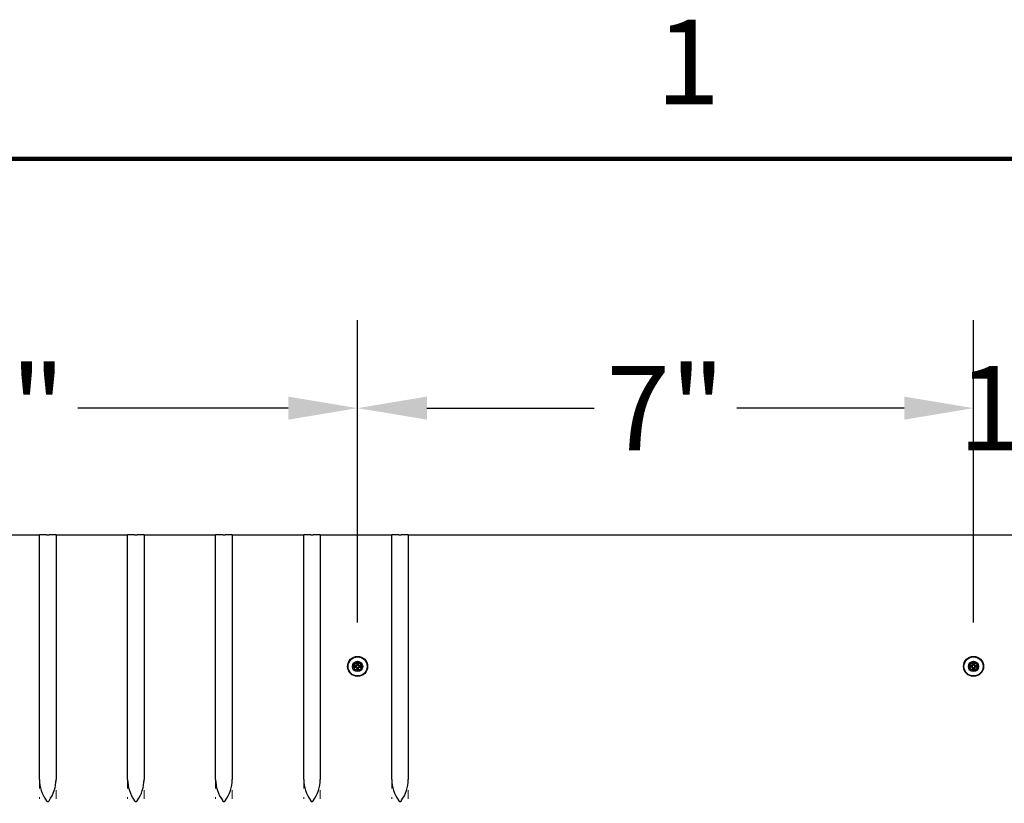
# Model space of a CAD drawing. Units: inches. Extents: x 1 to 204, y 3 to 85.
# Drawn here: x 112 to 123, y 76 to 85 of the extents above; entities that cross this region are included whole.
import ezdxf

# ---------------------------------------------------------------- set-up
doc = ezdxf.new("R2010")
doc.units = ezdxf.units.IN
doc.header["$LTSCALE"] = 8
doc.header["$MEASUREMENT"] = 0
doc.linetypes.add('DASHED', pattern=[0.2067, 0.1654, -0.0413])
for name, color, linetype, lineweight in [('Border (ANSI)', 7, 'Continuous', 100), ('Dimension (ANSI)', 5, 'Continuous', 25), ('Hidden (ANSI)', 7, 'DASHED', 5), ('Visible (ANSI)', 7, 'Continuous', 25)]:
    doc.layers.add(name, color=color, linetype=linetype, lineweight=lineweight)
doc.layers.add('Installation', color=7, linetype='Continuous')
doc.styles.add('Note Text (ANSI)', font='tahoma.ttf')
doc.dimstyles.new('Copy of Default (ANSI)', dxfattribs={"dimscale": 8, "dimtxt": 0.12, "dimasz": 0.098425, "dimexe": 0.125, "dimexo": 0.0625, "dimgap": 0.031496, "dimtad": 0, "dimtih": 1, "dimtoh": 1, "dimdec": 1, "dimrnd": 1e-08, "dimzin": 4, "dimdsep": 46, "dimtxsty": 'Note Text (ANSI)', "dimcen": 0.09, "dimdle": 0.393701, "dimclrd": 256, "dimclre": 256, "dimclrt": 256, "dimadec": 0, "dimazin": 1, "dimtfac": 1.25, "dimtofl": 0, "dimtmove": 0, "dimatfit": 3, "dimfxl": 1, "dimtolj": 1, "dimtzin": 4, "dimlwd": -1, "dimlwe": -1, "dimarcsym": 0})

# ---------------------------------------------------------------- blocks, each defined once
blk = doc.blocks.new('Borders Default Border')
at = {"layer": 'Border (ANSI)', "flags": 128}
blk.add_lwpolyline([(0.38, 0.62), (0.38, 10.38), (16.62, 10.38), (16.62, 0.62), (0.38, 0.62)], dxfattribs=at)
at = {"layer": 'Border (ANSI)', "insert": (14.8479, 10.42), "char_height": 0.12, "attachment_point": 7, "style": 'Note Text (ANSI)'}
blk.add_mtext('1', dxfattribs=at)
blk = doc.blocks.new('*D24')
at = {"layer": 'Defpoints', "color": 0, "transparency": 16777216}
for p in [(115.396, 80.21), (107.411, 77.278), (115.396, 77.278)]:
    blk.add_point(p, dxfattribs=at)
at = {"layer": 'Dimension (ANSI)', "transparency": 16777216}
for p, q in [((107.411, 77.778), (107.411, 81.21)), ((115.396, 77.778), (115.396, 81.21)), ((108.199, 80.21), (110.587, 80.21)), ((114.609, 80.21), (112.22, 80.21))]:
    blk.add_line(p, q, dxfattribs=at)
for points in [[(108.199, 80.341), (108.199, 80.079), (107.411, 80.21)], [(114.609, 80.341), (114.609, 80.079), (115.396, 80.21)]]:
    blk.add_solid(points, dxfattribs=at)
at = {"layer": 'Dimension (ANSI)', "transparency": 16777216, "insert": (111.404, 80.21), "char_height": 0.96, "attachment_point": 5, "style": 'Note Text (ANSI)'}
blk.add_mtext('\\A1;8"', dxfattribs=at)
blk = doc.blocks.new('*D25')
at = {"layer": 'Defpoints', "color": 0, "transparency": 16777216}
for p in [(122.388, 80.21), (115.396, 77.278), (122.388, 77.278)]:
    blk.add_point(p, dxfattribs=at)
at = {"layer": 'Dimension (ANSI)', "transparency": 16777216}
for p, q in [((115.396, 77.778), (115.396, 81.21)), ((122.388, 77.778), (122.388, 81.21)), ((116.183, 80.21), (118.083, 80.21)), ((121.601, 80.21), (119.701, 80.21))]:
    blk.add_line(p, q, dxfattribs=at)
for points in [[(116.183, 80.341), (116.183, 80.079), (115.396, 80.21)], [(121.601, 80.341), (121.601, 80.079), (122.388, 80.21)]]:
    blk.add_solid(points, dxfattribs=at)
at = {"layer": 'Dimension (ANSI)', "transparency": 16777216, "insert": (118.892, 80.21), "char_height": 0.96, "attachment_point": 5, "style": 'Note Text (ANSI)'}
blk.add_mtext('\\A1;7"', dxfattribs=at)
blk = doc.blocks.new('*D26')
at = {"layer": 'Defpoints', "color": 0, "transparency": 16777216}
for p in [(123.376, 80.21), (123.376, 78.772), (122.388, 77.278)]:
    blk.add_point(p, dxfattribs=at)
at = {"layer": 'Dimension (ANSI)', "transparency": 16777216}
for p, q in [((122.388, 77.778), (122.388, 81.21)), ((123.376, 79.272), (123.376, 81.21)), ((121.601, 80.21), (120.813, 80.21)), ((124.164, 80.21), (124.951, 80.21))]:
    blk.add_line(p, q, dxfattribs=at)
for points in [[(121.601, 80.341), (121.601, 80.079), (122.388, 80.21)], [(124.164, 80.341), (124.164, 80.079), (123.376, 80.21)]]:
    blk.add_solid(points, dxfattribs=at)
at = {"layer": 'Dimension (ANSI)', "transparency": 16777216, "insert": (122.888, 80.21), "char_height": 0.96, "attachment_point": 5, "style": 'Note Text (ANSI)'}
blk.add_mtext('\\A1;1"', dxfattribs=at)

msp = doc.modelspace()

# ---------------------------------------------------------------- linework, layer by layer
at = {"layer": 'Hidden (ANSI)', "ltscale": 0.052193}
for p, q in [((111.785, 75.9925), (111.785, 75.7729)), ((111.9725, 75.7729), (111.9725, 75.9925)), ((112.7848, 75.9925), (112.7848, 75.7729)), ((112.9722, 75.7729), (112.9722, 75.9925)), ((113.7845, 75.9925), (113.7845, 75.7729)), ((113.972, 75.7729), (113.972, 75.9925)), ((114.7843, 75.9925), (114.7843, 75.7729)), ((114.9717, 75.7729), (114.9717, 75.9925)), ((115.784, 75.9925), (115.784, 75.7729)), ((115.9715, 75.7729), (115.9715, 75.9925))]:
    msp.add_line(p, q, dxfattribs=at)
at = {"layer": 'Installation'}
for p, q in [((115.3631, 77.2833), (115.3421, 77.2867)), ((115.3421, 77.269), (115.3631, 77.2724)), ((115.3872, 77.3318), (115.3906, 77.3108)), ((115.3906, 77.2449), (115.3872, 77.2239)), ((115.4015, 77.3108), (115.4049, 77.3318)), ((115.4049, 77.2239), (115.4015, 77.2449)), ((115.4501, 77.2867), (115.429, 77.2833)), ((115.429, 77.2724), (115.4501, 77.269)), ((122.334, 77.2867), (122.3551, 77.2833)), ((122.3551, 77.2724), (122.334, 77.269)), ((122.3826, 77.3108), (122.3792, 77.3318)), ((122.3792, 77.2239), (122.3826, 77.2449)), ((122.3969, 77.3318), (122.3935, 77.3108)), ((122.3935, 77.2449), (122.3969, 77.2239)), ((122.421, 77.2833), (122.442, 77.2867)), ((122.442, 77.269), (122.421, 77.2724))]:
    msp.add_line(p, q, dxfattribs=at)
for centre, radius in [((115.3961, 77.2779), 0.114), ((115.3961, 77.2779), 0.1087), ((122.388, 77.2779), 0.114), ((122.388, 77.2779), 0.1087)]:
    msp.add_circle(centre, radius, dxfattribs=at)
at = {"layer": 'Installation', "ltscale": 0.28413}
for centre in [(115.3961, 77.2779), (122.388, 77.2779)]:
    msp.add_circle(centre, 0.0581, dxfattribs=at)
at = {"layer": 'Installation', "ltscale": 0.21382}
for centre in [(115.3961, 77.2779), (122.388, 77.2779)]:
    msp.add_circle(centre, 0.0437, dxfattribs=at)
at = {"layer": 'Installation'}
for centre, start, end in [((115.3961, 77.2779), 170.58757, 189.41243), ((115.3961, 77.2779), 80.58757, 99.41243), ((115.3961, 77.2779), 260.58757, 279.41243), ((115.3961, 77.2779), 350.58757, 9.41243), ((122.388, 77.2779), 170.58757, 189.41243), ((122.388, 77.2779), 80.58757, 99.41243), ((122.388, 77.2779), 260.58757, 279.41243), ((122.388, 77.2779), 350.58757, 9.41243)]:
    msp.add_arc(centre, 0.0334, start, end, dxfattribs=at)
for centre, major_axis, start_param, end_param in [((115.3963, 77.2625), (-0.2959, -0.005), 4.7721422, 4.9097039), ((115.3963, 77.2932), (0.2959, -0.005), 4.5150741, 4.6526357), ((115.4114, 77.2776), (-0.005, -0.2959), 4.5150741, 4.6526357), ((115.4114, 77.2781), (0.005, -0.2959), 4.7721422, 4.9097039), ((115.3807, 77.2776), (-0.005, 0.2959), 4.7721422, 4.9097039), ((115.3807, 77.2781), (0.005, 0.2959), 4.5150741, 4.6526357), ((115.3958, 77.2625), (-0.2959, 0.005), 4.5150741, 4.6526357), ((115.3958, 77.2932), (0.2959, 0.005), 4.7721422, 4.9097039)]:
    msp.add_ellipse(centre, major_axis=major_axis, ratio=0.0871557, start_param=start_param, end_param=end_param, dxfattribs=at)
at = {"layer": 'Installation', "extrusion": (0, 0, -1)}
for centre, major_axis, start_param, end_param in [((122.3883, 77.2625), (0.2959, 0.005), 4.5150741, 4.6526357), ((122.3883, 77.2932), (-0.2959, 0.005), 4.7721422, 4.9097039), ((122.4034, 77.2776), (0.005, 0.2959), 4.7721422, 4.9097039), ((122.4034, 77.2781), (-0.005, 0.2959), 4.5150741, 4.6526357), ((122.3727, 77.2776), (0.005, -0.2959), 4.5150741, 4.6526357), ((122.3727, 77.2781), (-0.005, -0.2959), 4.7721422, 4.9097039), ((122.3878, 77.2625), (0.2959, -0.005), 4.7721422, 4.9097039), ((122.3878, 77.2932), (-0.2959, -0.005), 4.5150741, 4.6526357)]:
    msp.add_ellipse(centre, major_axis=major_axis, ratio=0.0871557, start_param=start_param, end_param=end_param, dxfattribs=at)
at = {"layer": 'Installation'}
for points, knots in [([(115.3379, 77.2868), (115.3381, 77.2868), (115.3384, 77.2868), (115.3391, 77.2868), (115.3397, 77.2868), (115.3406, 77.2868), (115.341, 77.2868), (115.3416, 77.2868), (115.3419, 77.2867), (115.3421, 77.2867)], [0.020621418, 0.020621418, 0.020621418, 0.020621418, 0.023636422, 0.023636422, 0.029573, 0.029573, 0.035431298, 0.035431298, 0.040163491, 0.040163491, 0.040163491, 0.040163491]), ([(115.3421, 77.269), (115.3419, 77.269), (115.3416, 77.269), (115.341, 77.2689), (115.3406, 77.2689), (115.3397, 77.2689), (115.3391, 77.2689), (115.3384, 77.2689), (115.3381, 77.2689), (115.3379, 77.2689)], [0.053962152, 0.053962152, 0.053962152, 0.053962152, 0.058694346, 0.058694346, 0.064552643, 0.064552643, 0.070489221, 0.070489221, 0.073504226, 0.073504226, 0.073504226, 0.073504226]), ([(115.386, 77.2957), (115.3859, 77.2947), (115.3857, 77.2937), (115.3849, 77.2917), (115.3843, 77.2909), (115.3828, 77.2895), (115.3819, 77.2889), (115.3801, 77.2881), (115.3791, 77.288), (115.3782, 77.2879)], [0, 0, 0, 0, 0.012340851, 0.012340851, 0.024681703, 0.024681703, 0.037025501, 0.037025501, 0.04825819, 0.04825819, 0.04825819, 0.04825819]), ([(115.3782, 77.2678), (115.3792, 77.2677), (115.3802, 77.2675), (115.3822, 77.2667), (115.383, 77.2661), (115.3844, 77.2646), (115.385, 77.2637), (115.3858, 77.2619), (115.3859, 77.2609), (115.386, 77.26)], [0, 0, 0, 0, 0.012340851, 0.012340851, 0.024681703, 0.024681703, 0.037025501, 0.037025501, 0.04825819, 0.04825819, 0.04825819, 0.04825819]), ([(115.391, 77.2956), (115.3911, 77.2943), (115.3909, 77.2929), (115.3903, 77.2908), (115.3899, 77.2899), (115.3888, 77.288), (115.3882, 77.2872), (115.3867, 77.2857), (115.3859, 77.2851), (115.384, 77.284), (115.3831, 77.2836), (115.381, 77.283), (115.3796, 77.2828), (115.3783, 77.2829)], [0.237752318, 0.237752318, 0.237752318, 0.237752318, 0.254880032, 0.254880032, 0.267493477, 0.267493477, 0.280106923, 0.280106923, 0.292720369, 0.292720369, 0.305333814, 0.305333814, 0.322461528, 0.322461528, 0.322461528, 0.322461528]), ([(115.3783, 77.2728), (115.3796, 77.2729), (115.381, 77.2727), (115.3831, 77.2721), (115.384, 77.2717), (115.3859, 77.2706), (115.3867, 77.27), (115.3882, 77.2685), (115.3888, 77.2677), (115.3899, 77.2658), (115.3903, 77.2649), (115.3909, 77.2628), (115.3911, 77.2614), (115.391, 77.2601)], [0.237752318, 0.237752318, 0.237752318, 0.237752318, 0.254880032, 0.254880032, 0.267493477, 0.267493477, 0.280106923, 0.280106923, 0.292720369, 0.292720369, 0.305333814, 0.305333814, 0.322461528, 0.322461528, 0.322461528, 0.322461528]), ([(115.3872, 77.3318), (115.3872, 77.332), (115.3872, 77.3323), (115.3871, 77.3329), (115.3871, 77.3334), (115.3871, 77.3342), (115.3871, 77.3348), (115.3871, 77.3355), (115.3871, 77.3358), (115.3871, 77.336)], [0.053962152, 0.053962152, 0.053962152, 0.053962152, 0.058694346, 0.058694346, 0.064552643, 0.064552643, 0.070489221, 0.070489221, 0.073504226, 0.073504226, 0.073504226, 0.073504226]), ([(115.4138, 77.2829), (115.4125, 77.2828), (115.4111, 77.283), (115.409, 77.2836), (115.4081, 77.284), (115.4062, 77.2851), (115.4054, 77.2857), (115.404, 77.2872), (115.4033, 77.288), (115.4022, 77.2899), (115.4018, 77.2908), (115.4012, 77.2929), (115.401, 77.2943), (115.4011, 77.2956)], [0.237752318, 0.237752318, 0.237752318, 0.237752318, 0.254880032, 0.254880032, 0.267493477, 0.267493477, 0.280106923, 0.280106923, 0.292720369, 0.292720369, 0.305333814, 0.305333814, 0.322461528, 0.322461528, 0.322461528, 0.322461528]), ([(115.4011, 77.2601), (115.401, 77.2614), (115.4012, 77.2628), (115.4018, 77.2649), (115.4022, 77.2658), (115.4033, 77.2677), (115.404, 77.2685), (115.4054, 77.27), (115.4062, 77.2706), (115.4081, 77.2717), (115.409, 77.2721), (115.4111, 77.2727), (115.4125, 77.2729), (115.4138, 77.2728)], [0.237752318, 0.237752318, 0.237752318, 0.237752318, 0.254880032, 0.254880032, 0.267493477, 0.267493477, 0.280106923, 0.280106923, 0.292720369, 0.292720369, 0.305333814, 0.305333814, 0.322461528, 0.322461528, 0.322461528, 0.322461528]), ([(115.405, 77.336), (115.405, 77.3358), (115.405, 77.3355), (115.405, 77.3348), (115.405, 77.3342), (115.405, 77.3334), (115.405, 77.3329), (115.405, 77.3323), (115.4049, 77.332), (115.4049, 77.3318)], [0.020621418, 0.020621418, 0.020621418, 0.020621418, 0.023636422, 0.023636422, 0.029573, 0.029573, 0.035431298, 0.035431298, 0.040163491, 0.040163491, 0.040163491, 0.040163491]), ([(115.4139, 77.2879), (115.4129, 77.288), (115.4119, 77.2882), (115.4099, 77.289), (115.4091, 77.2896), (115.4077, 77.2911), (115.4071, 77.292), (115.4064, 77.2938), (115.4062, 77.2948), (115.4061, 77.2957)], [0, 0, 0, 0, 0.012340851, 0.012340851, 0.024681703, 0.024681703, 0.037025501, 0.037025501, 0.04825819, 0.04825819, 0.04825819, 0.04825819]), ([(115.4061, 77.26), (115.4062, 77.261), (115.4064, 77.262), (115.4072, 77.264), (115.4079, 77.2648), (115.4093, 77.2662), (115.4102, 77.2668), (115.412, 77.2676), (115.413, 77.2677), (115.4139, 77.2678)], [0, 0, 0, 0, 0.012340851, 0.012340851, 0.024681703, 0.024681703, 0.037025501, 0.037025501, 0.04825819, 0.04825819, 0.04825819, 0.04825819]), ([(115.4501, 77.2867), (115.4502, 77.2867), (115.4505, 77.2868), (115.4511, 77.2868), (115.4516, 77.2868), (115.4524, 77.2868), (115.453, 77.2868), (115.4537, 77.2868), (115.454, 77.2868), (115.4542, 77.2868)], [0.053962152, 0.053962152, 0.053962152, 0.053962152, 0.058694346, 0.058694346, 0.064552643, 0.064552643, 0.070489221, 0.070489221, 0.073504226, 0.073504226, 0.073504226, 0.073504226]), ([(115.4542, 77.2689), (115.454, 77.2689), (115.4537, 77.2689), (115.453, 77.2689), (115.4524, 77.2689), (115.4516, 77.2689), (115.4511, 77.2689), (115.4505, 77.269), (115.4502, 77.269), (115.4501, 77.269)], [0.020621418, 0.020621418, 0.020621418, 0.020621418, 0.023636422, 0.023636422, 0.029573, 0.029573, 0.035431298, 0.035431298, 0.040163491, 0.040163491, 0.040163491, 0.040163491]), ([(122.334, 77.2867), (122.3339, 77.2867), (122.3336, 77.2868), (122.333, 77.2868), (122.3325, 77.2868), (122.3317, 77.2868), (122.3311, 77.2868), (122.3304, 77.2868), (122.3301, 77.2868), (122.3299, 77.2868)], [0.053962152, 0.053962152, 0.053962152, 0.053962152, 0.058694346, 0.058694346, 0.064552643, 0.064552643, 0.070489221, 0.070489221, 0.073504226, 0.073504226, 0.073504226, 0.073504226]), ([(122.3299, 77.2689), (122.3301, 77.2689), (122.3304, 77.2689), (122.3311, 77.2689), (122.3317, 77.2689), (122.3325, 77.2689), (122.333, 77.2689), (122.3336, 77.269), (122.3339, 77.269), (122.334, 77.269)], [0.020621418, 0.020621418, 0.020621418, 0.020621418, 0.023636422, 0.023636422, 0.029573, 0.029573, 0.035431298, 0.035431298, 0.040163491, 0.040163491, 0.040163491, 0.040163491]), ([(122.3702, 77.2879), (122.3712, 77.288), (122.3722, 77.2882), (122.3742, 77.289), (122.375, 77.2896), (122.3764, 77.2911), (122.377, 77.292), (122.3777, 77.2938), (122.3779, 77.2948), (122.3779, 77.2957)], [0, 0, 0, 0, 0.012340851, 0.012340851, 0.024681703, 0.024681703, 0.037025501, 0.037025501, 0.04825819, 0.04825819, 0.04825819, 0.04825819]), ([(122.3779, 77.26), (122.3779, 77.261), (122.3777, 77.262), (122.3769, 77.264), (122.3762, 77.2648), (122.3748, 77.2662), (122.3739, 77.2668), (122.3721, 77.2676), (122.3711, 77.2677), (122.3702, 77.2678)], [0, 0, 0, 0, 0.012340851, 0.012340851, 0.024681703, 0.024681703, 0.037025501, 0.037025501, 0.04825819, 0.04825819, 0.04825819, 0.04825819]), ([(122.3703, 77.2829), (122.3716, 77.2828), (122.373, 77.283), (122.3751, 77.2836), (122.376, 77.284), (122.3779, 77.2851), (122.3787, 77.2857), (122.3801, 77.2872), (122.3808, 77.288), (122.3819, 77.2899), (122.3823, 77.2908), (122.3829, 77.2929), (122.3831, 77.2943), (122.383, 77.2956)], [0.237752318, 0.237752318, 0.237752318, 0.237752318, 0.254880032, 0.254880032, 0.267493477, 0.267493477, 0.280106923, 0.280106923, 0.292720369, 0.292720369, 0.305333814, 0.305333814, 0.322461528, 0.322461528, 0.322461528, 0.322461528]), ([(122.383, 77.2601), (122.3831, 77.2614), (122.3829, 77.2628), (122.3823, 77.2649), (122.3819, 77.2658), (122.3808, 77.2677), (122.3801, 77.2685), (122.3787, 77.27), (122.3779, 77.2706), (122.376, 77.2717), (122.3751, 77.2721), (122.373, 77.2727), (122.3716, 77.2729), (122.3703, 77.2728)], [0.237752318, 0.237752318, 0.237752318, 0.237752318, 0.254880032, 0.254880032, 0.267493477, 0.267493477, 0.280106923, 0.280106923, 0.292720369, 0.292720369, 0.305333814, 0.305333814, 0.322461528, 0.322461528, 0.322461528, 0.322461528]), ([(122.3791, 77.336), (122.3791, 77.3358), (122.3791, 77.3355), (122.3791, 77.3348), (122.3791, 77.3342), (122.3791, 77.3334), (122.3791, 77.3329), (122.3791, 77.3323), (122.3792, 77.332), (122.3792, 77.3318)], [0.020621418, 0.020621418, 0.020621418, 0.020621418, 0.023636422, 0.023636422, 0.029573, 0.029573, 0.035431298, 0.035431298, 0.040163491, 0.040163491, 0.040163491, 0.040163491]), ([(122.3931, 77.2956), (122.393, 77.2943), (122.3932, 77.2929), (122.3938, 77.2908), (122.3942, 77.2899), (122.3953, 77.288), (122.3959, 77.2872), (122.3974, 77.2857), (122.3982, 77.2851), (122.4, 77.284), (122.401, 77.2836), (122.4031, 77.283), (122.4045, 77.2828), (122.4058, 77.2829)], [0.237752318, 0.237752318, 0.237752318, 0.237752318, 0.254880032, 0.254880032, 0.267493477, 0.267493477, 0.280106923, 0.280106923, 0.292720369, 0.292720369, 0.305333814, 0.305333814, 0.322461528, 0.322461528, 0.322461528, 0.322461528]), ([(122.4058, 77.2728), (122.4045, 77.2729), (122.4031, 77.2727), (122.401, 77.2721), (122.4, 77.2717), (122.3982, 77.2706), (122.3974, 77.27), (122.3959, 77.2685), (122.3953, 77.2677), (122.3942, 77.2658), (122.3938, 77.2649), (122.3932, 77.2628), (122.393, 77.2614), (122.3931, 77.2601)], [0.237752318, 0.237752318, 0.237752318, 0.237752318, 0.254880032, 0.254880032, 0.267493477, 0.267493477, 0.280106923, 0.280106923, 0.292720369, 0.292720369, 0.305333814, 0.305333814, 0.322461528, 0.322461528, 0.322461528, 0.322461528]), ([(122.3969, 77.3318), (122.3969, 77.332), (122.3969, 77.3323), (122.397, 77.3329), (122.397, 77.3334), (122.397, 77.3342), (122.397, 77.3348), (122.397, 77.3355), (122.397, 77.3358), (122.397, 77.336)], [0.053962152, 0.053962152, 0.053962152, 0.053962152, 0.058694346, 0.058694346, 0.064552643, 0.064552643, 0.070489221, 0.070489221, 0.073504226, 0.073504226, 0.073504226, 0.073504226]), ([(122.3981, 77.2957), (122.3982, 77.2947), (122.3984, 77.2937), (122.3992, 77.2917), (122.3998, 77.2909), (122.4013, 77.2895), (122.4022, 77.2889), (122.404, 77.2881), (122.405, 77.288), (122.4059, 77.2879)], [0, 0, 0, 0, 0.012340851, 0.012340851, 0.024681703, 0.024681703, 0.037025501, 0.037025501, 0.04825819, 0.04825819, 0.04825819, 0.04825819]), ([(122.4059, 77.2678), (122.4049, 77.2677), (122.4038, 77.2675), (122.4019, 77.2667), (122.401, 77.2661), (122.3997, 77.2646), (122.3991, 77.2637), (122.3983, 77.2619), (122.3982, 77.2609), (122.3981, 77.26)], [0, 0, 0, 0, 0.012340851, 0.012340851, 0.024681703, 0.024681703, 0.037025501, 0.037025501, 0.04825819, 0.04825819, 0.04825819, 0.04825819]), ([(122.4462, 77.2868), (122.446, 77.2868), (122.4457, 77.2868), (122.445, 77.2868), (122.4444, 77.2868), (122.4435, 77.2868), (122.4431, 77.2868), (122.4425, 77.2868), (122.4422, 77.2867), (122.442, 77.2867)], [0.020621418, 0.020621418, 0.020621418, 0.020621418, 0.023636422, 0.023636422, 0.029573, 0.029573, 0.035431298, 0.035431298, 0.040163491, 0.040163491, 0.040163491, 0.040163491]), ([(122.442, 77.269), (122.4422, 77.269), (122.4425, 77.269), (122.4431, 77.2689), (122.4435, 77.2689), (122.4444, 77.2689), (122.445, 77.2689), (122.4457, 77.2689), (122.446, 77.2689), (122.4462, 77.2689)], [0.053962152, 0.053962152, 0.053962152, 0.053962152, 0.058694346, 0.058694346, 0.064552643, 0.064552643, 0.070489221, 0.070489221, 0.073504226, 0.073504226, 0.073504226, 0.073504226]), ([(115.3871, 77.2197), (115.3871, 77.2199), (115.3871, 77.2202), (115.3871, 77.2209), (115.3871, 77.2215), (115.3871, 77.2224), (115.3871, 77.2228), (115.3872, 77.2234), (115.3872, 77.2237), (115.3872, 77.2239)], [0.020621418, 0.020621418, 0.020621418, 0.020621418, 0.023636422, 0.023636422, 0.029573, 0.029573, 0.035431298, 0.035431298, 0.040163491, 0.040163491, 0.040163491, 0.040163491]), ([(115.4049, 77.2239), (115.4049, 77.2237), (115.405, 77.2234), (115.405, 77.2228), (115.405, 77.2224), (115.405, 77.2215), (115.405, 77.2209), (115.405, 77.2202), (115.405, 77.2199), (115.405, 77.2197)], [0.053962152, 0.053962152, 0.053962152, 0.053962152, 0.058694346, 0.058694346, 0.064552643, 0.064552643, 0.070489221, 0.070489221, 0.073504226, 0.073504226, 0.073504226, 0.073504226]), ([(122.3792, 77.2239), (122.3792, 77.2237), (122.3791, 77.2234), (122.3791, 77.2228), (122.3791, 77.2224), (122.3791, 77.2215), (122.3791, 77.2209), (122.3791, 77.2202), (122.3791, 77.2199), (122.3791, 77.2197)], [0.053962152, 0.053962152, 0.053962152, 0.053962152, 0.058694346, 0.058694346, 0.064552643, 0.064552643, 0.070489221, 0.070489221, 0.073504226, 0.073504226, 0.073504226, 0.073504226]), ([(122.397, 77.2197), (122.397, 77.2199), (122.397, 77.2202), (122.397, 77.2209), (122.397, 77.2215), (122.397, 77.2224), (122.397, 77.2228), (122.3969, 77.2234), (122.3969, 77.2237), (122.3969, 77.2239)], [0.020621418, 0.020621418, 0.020621418, 0.020621418, 0.023636422, 0.023636422, 0.029573, 0.029573, 0.035431298, 0.035431298, 0.040163491, 0.040163491, 0.040163491, 0.040163491])]:
    msp.add_open_spline(points, degree=3, knots=knots, dxfattribs=at)
for points, weights in [([(115.3783, 77.2829), (115.3729, 77.283), (115.3631, 77.2833)], [1.65727734842, 1.34746618301, 1]), ([(115.3631, 77.2724), (115.3729, 77.2727), (115.3783, 77.2728)], [1, 1.34746618301, 1.65727734842]), ([(115.3906, 77.3108), (115.3909, 77.301), (115.391, 77.2956)], [1, 1.34746618301, 1.65727734842]), ([(115.391, 77.2601), (115.3909, 77.2547), (115.3906, 77.2449)], [1.65727734842, 1.34746618301, 1]), ([(115.4011, 77.2956), (115.4012, 77.301), (115.4015, 77.3108)], [1.65727734842, 1.34746618301, 1]), ([(115.4015, 77.2449), (115.4012, 77.2547), (115.4011, 77.2601)], [1, 1.34746618301, 1.65727734842]), ([(115.429, 77.2833), (115.4192, 77.283), (115.4138, 77.2829)], [1, 1.34746618301, 1.65727734842]), ([(115.4138, 77.2728), (115.4192, 77.2727), (115.429, 77.2724)], [1.65727734842, 1.34746618301, 1]), ([(122.3551, 77.2833), (122.3649, 77.283), (122.3703, 77.2829)], [1, 1.34746618301, 1.65727734842]), ([(122.3703, 77.2728), (122.3649, 77.2727), (122.3551, 77.2724)], [1.65727734842, 1.34746618301, 1]), ([(122.383, 77.2956), (122.3829, 77.301), (122.3826, 77.3108)], [1.65727734842, 1.34746618301, 1]), ([(122.3826, 77.2449), (122.3829, 77.2547), (122.383, 77.2601)], [1, 1.34746618301, 1.65727734842]), ([(122.3935, 77.3108), (122.3932, 77.301), (122.3931, 77.2956)], [1, 1.34746618301, 1.65727734842]), ([(122.3931, 77.2601), (122.3932, 77.2547), (122.3935, 77.2449)], [1.65727734842, 1.34746618301, 1]), ([(122.4058, 77.2829), (122.4112, 77.283), (122.421, 77.2833)], [1.65727734842, 1.34746618301, 1]), ([(122.421, 77.2724), (122.4112, 77.2727), (122.4058, 77.2728)], [1, 1.34746618301, 1.65727734842])]:
    msp.add_rational_spline(points, weights, degree=2, dxfattribs=at)
at = {"layer": 'Visible (ANSI)'}
for p, q in [((110.9727, 78.7721), (111.785, 78.7721)), ((111.8648, 78.7721), (111.785, 78.7721)), ((111.785, 75.9925), (111.785, 78.7721)), ((111.8648, 78.7721), (111.8927, 78.7721)), ((111.9725, 78.7721), (111.8927, 78.7721)), ((111.9725, 78.7721), (111.9725, 75.9925)), ((111.9725, 78.7721), (112.7848, 78.7721)), ((112.8645, 78.7721), (112.7848, 78.7721)), ((112.7848, 75.9925), (112.7848, 78.7721)), ((112.8645, 78.7721), (112.8925, 78.7721)), ((112.9722, 78.7721), (112.8925, 78.7721)), ((112.9722, 78.7721), (112.9722, 75.9925)), ((112.9722, 78.7721), (113.7845, 78.7721)), ((113.8643, 78.7721), (113.7845, 78.7721)), ((113.7845, 75.9925), (113.7845, 78.7721)), ((113.8643, 78.7721), (113.8922, 78.7721)), ((113.972, 78.7721), (113.8922, 78.7721)), ((113.972, 78.7721), (113.972, 75.9925)), ((113.972, 78.7721), (114.7843, 78.7721)), ((114.864, 78.7721), (114.7843, 78.7721)), ((114.7843, 75.9925), (114.7843, 78.7721)), ((114.864, 78.7721), (114.892, 78.7721)), ((114.9717, 78.7721), (114.892, 78.7721)), ((114.9717, 78.7721), (114.9717, 75.9925)), ((114.9717, 78.7721), (115.784, 78.7721)), ((115.8638, 78.7721), (115.784, 78.7721)), ((115.784, 75.9925), (115.784, 78.7721)), ((115.8638, 78.7721), (115.8917, 78.7721)), ((115.9715, 78.7721), (115.8917, 78.7721)), ((115.9715, 78.7721), (115.9715, 75.9925)), ((115.9715, 78.7721), (123.3763, 78.7721))]:
    msp.add_line(p, q, dxfattribs=at)
for centre, major_axis, start_param, end_param in [((114.4629, 75.9925), (-2.6779, 0), 0, 0.2446466), ((109.2946, 75.9925), (2.6779, 0), 6.0385388, 6.2831853), ((115.4627, 75.9925), (-2.6779, 0), 0, 0.2446466), ((110.2943, 75.9925), (2.6779, 0), 6.0385388, 6.2831853), ((116.4624, 75.9925), (-2.6779, 0), 0, 0.2446466), ((111.2941, 75.9925), (2.6779, 0), 6.0385388, 6.2831853), ((117.4622, 75.9925), (-2.6779, 0), 0, 0.2446466), ((112.2938, 75.9925), (2.6779, 0), 6.0385388, 6.2831853), ((118.4619, 75.9925), (-2.6779, 0), 0, 0.2446466), ((113.2936, 75.9925), (2.6779, 0), 6.0385388, 6.2831853)]:
    msp.add_ellipse(centre, major_axis=major_axis, ratio=0.3733333, start_param=start_param, end_param=end_param, dxfattribs=at)
for points in [[(111.8927, 75.7503), (111.8909, 75.7475), (111.8887, 75.7449), (111.8852, 75.7424), (111.884, 75.7416), (111.8814, 75.7407), (111.88, 75.7404), (111.8775, 75.7404), (111.8761, 75.7407), (111.8735, 75.7416), (111.8723, 75.7424), (111.8688, 75.7449), (111.8666, 75.7475), (111.8648, 75.7503)], [(112.8925, 75.7503), (112.8906, 75.7475), (112.8884, 75.7449), (112.8849, 75.7424), (112.8837, 75.7416), (112.8812, 75.7407), (112.8798, 75.7404), (112.8772, 75.7404), (112.8759, 75.7407), (112.8733, 75.7416), (112.8721, 75.7424), (112.8686, 75.7449), (112.8664, 75.7475), (112.8645, 75.7503)], [(113.8922, 75.7503), (113.8904, 75.7475), (113.8882, 75.7449), (113.8847, 75.7424), (113.8835, 75.7416), (113.8809, 75.7407), (113.8795, 75.7404), (113.877, 75.7404), (113.8756, 75.7407), (113.873, 75.7416), (113.8718, 75.7424), (113.8683, 75.7449), (113.8661, 75.7475), (113.8643, 75.7503)], [(114.892, 75.7503), (114.8901, 75.7475), (114.8879, 75.7449), (114.8844, 75.7424), (114.8832, 75.7416), (114.8807, 75.7407), (114.8793, 75.7404), (114.8767, 75.7404), (114.8754, 75.7407), (114.8728, 75.7416), (114.8716, 75.7424), (114.8681, 75.7449), (114.8659, 75.7475), (114.864, 75.7503)], [(115.8917, 75.7503), (115.8899, 75.7475), (115.8877, 75.7449), (115.8842, 75.7424), (115.883, 75.7416), (115.8804, 75.7407), (115.879, 75.7404), (115.8765, 75.7404), (115.8751, 75.7407), (115.8725, 75.7416), (115.8713, 75.7424), (115.8678, 75.7449), (115.8656, 75.7475), (115.8638, 75.7503)]]:
    msp.add_open_spline(points, degree=3, knots=[0.607374008, 0.607374008, 0.607374008, 0.607374008, 0.631300039, 0.631300039, 0.64108639, 0.64108639, 0.650872742, 0.650872742, 0.660659093, 0.660659093, 0.670445445, 0.670445445, 0.694371476, 0.694371476, 0.694371476, 0.694371476], dxfattribs=at)

# ---------------------------------------------------------------- block references
at = {"layer": 'Defpoints', "xscale": 8, "yscale": 8, "zscale": 8}
msp.add_blockref('Borders Default Border', (0, 0), dxfattribs=at)

# ---------------------------------------------------------------- dimensions: what is measured, and where the dimension line sits
at = {"layer": 'Dimension (ANSI)'}
for base, p1, p2, picture, middle in [((115.3961, 80.2102), (107.4114, 77.2776), (115.3961, 77.2779), '*D24', (111.4037, 80.2102)), ((122.388, 80.2102), (115.3961, 77.2779), (122.388, 77.2779), '*D25', (118.892, 80.2102))]:
    dim = msp.add_linear_dim(base=base, p1=p1, p2=p2, text='<>"', dimstyle='Copy of Default (ANSI)', override={"dimtih": 0, "dimtoh": 0, "dimdec": 0, "dimtdec": 0, "dimtmove": 1, "dimatfit": 1}, dxfattribs=at)
    dim.commit()
    dim.dimension.update_dxf_attribs({"geometry": picture, "text_midpoint": middle})
dim = msp.add_linear_dim(base=(123.3763, 80.2102), p1=(122.388, 77.2779), p2=(123.3763, 78.7721), text='<>"', dimstyle='Copy of Default (ANSI)', override={"dimtih": 0, "dimtoh": 0, "dimdec": 0, "dimtdec": 0, "dimtmove": 1, "dimatfit": 1}, dxfattribs=at)
dim.commit()
dim.dimension.update_dxf_attribs({"geometry": '*D26', "text_midpoint": (122.888, 80.2102), "dimtype": 160})

doc.saveas('drawing.dxf')
